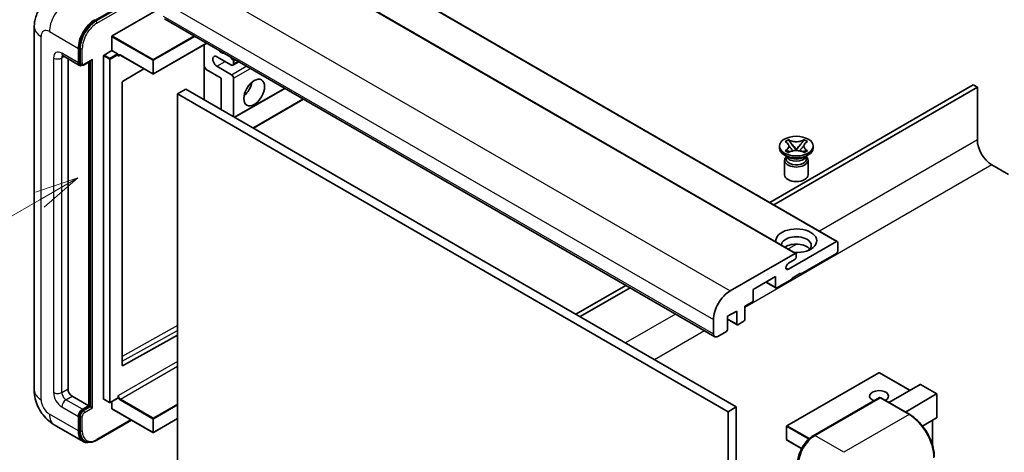
# Model space of a CAD drawing. Units: millimetres. Extents: x 5 to 9850, y 0 to 1265.
# Drawn here: x 93 to 261, y 552 to 626 of the extents above; entities that cross this region are included whole.
import ezdxf

# ---------------------------------------------------------------- set-up
doc = ezdxf.new("R2010")
doc.units = ezdxf.units.MM
doc.layers.add('Symbol (TK)', color=100, linetype='Continuous', lineweight=18, true_color=0x00ff3f)
doc.layers.add('Visible (ISO)', color=7, linetype='Continuous', lineweight=35)
doc.layers.add('Visible Narrow (ISO)', color=7, linetype='Continuous', lineweight=25)
doc.styles.add('Note Text (TK2)', font='MS PGothic.ttf')

# ---------------------------------------------------------------- blocks, each defined once
blk = doc.blocks.new('バルーン10')
at = {"layer": 'Symbol (TK)', "color": 100, "true_color": 0x00ff40}
for p, q in [((47.103, 207.7), (44.688, 206.883)), ((44.938, 206.45), (47.103, 207.7)), ((45.188, 206.017), (47.103, 207.7)), ((44.938, 206.45), (35.603, 201.06))]:
    blk.add_line(p, q, dxfattribs=at)
at = {"layer": 'Symbol (TK)'}
blk.add_circle((33.005, 199.56), 3, dxfattribs=at)
at = {"layer": 'Symbol (TK)', "color": 7, "insert": (33.005, 199.555), "char_height": 2, "attachment_point": 5, "style": 'Note Text (TK2)'}
blk.add_mtext('8', dxfattribs=at)

msp = doc.modelspace()

# ---------------------------------------------------------------- linework, layer by layer
at = {"layer": 'Visible (ISO)'}
for p, q in [((138.3041, 642.654), (232.3493, 588.357)), ((131.233, 640.6128), (225.2782, 586.3158)), ((105.4857, 626.0643), (116.7959, 632.5942)), ((108.4556, 623.4515), (117.153, 628.4729)), ((117.3601, 626.3822), (211.4053, 572.0851)), ((95.1218, 625.0028), (95.1218, 562.9491)), ((108.3849, 620.9612), (108.3849, 623.329)), ((102.6573, 618.8791), (102.6573, 621.3286)), ((102.7987, 618.9608), (102.7987, 621.4102)), ((107.0414, 620.1855), (108.3849, 620.9612)), ((108.3849, 620.9612), (109.3748, 620.3896)), ((124.5969, 622.204), (115.5059, 616.9554)), ((124.1826, 621.9649), (124.1826, 612.5752)), ((100.036, 620.0543), (102.8644, 618.4213)), ((100.8895, 619.5615), (100.8895, 563.1532)), ((103.6662, 618.5197), (104.9201, 619.2436)), ((106.9707, 561.4386), (106.9707, 620.063)), ((109.4455, 620.2114), (109.4455, 620.2671)), ((109.8198, 620.1805), (115.4059, 616.9554)), ((128.8203, 618.4709), (126.3454, 619.8997)), ((128.681, 619.8461), (129.0677, 619.3649)), ((103.1412, 618.4925), (102.9644, 618.5945)), ((104.4251, 560.2955), (104.4251, 618.9579)), ((104.5665, 560.2138), (104.5665, 619.0395)), ((113.846, 617.856), (110.2222, 615.6954)), ((124.4716, 617.7156), (124.1826, 618.216)), ((127.0525, 616.2255), (124.4716, 617.7156)), ((126.3454, 618.2667), (128.8203, 616.8379)), ((129.0703, 618.4461), (130.088, 619.0337)), ((129.1738, 619.0915), (129.1738, 618.675)), ((127.0525, 610.9183), (127.0525, 616.2255)), ((129.1738, 616.2255), (129.1738, 609.6935)), ((110.1526, 615.5736), (110.1526, 567.1527)), ((121.0421, 614.3884), (119.6279, 613.5719)), ((121.0421, 614.3884), (215.0873, 560.0914)), ((129.4031, 609.5611), (137.949, 614.4951)), ((255.5692, 615.1028), (220.7967, 595.0269)), ((221.5038, 594.6187), (256.2763, 614.6946)), ((256.2763, 614.6946), (255.5692, 615.1028)), ((256.2763, 614.6946), (256.2763, 605.7131)), ((119.6279, 549.8851), (119.6279, 613.5719)), ((119.6279, 613.5719), (213.6731, 559.2749)), ((132.5851, 607.724), (141.131, 612.658)), ((223.4429, 605.4137), (223.985, 605.7267)), ((223.985, 605.7267), (224.0393, 605.6954)), ((223.985, 605.7267), (224.0472, 605.6465)), ((226.6335, 605.6465), (226.6956, 605.7267)), ((226.6414, 605.6954), (226.6956, 605.7267)), ((226.6956, 605.7267), (227.2377, 605.4137)), ((222.4403, 604.3046), (222.4403, 604.6312)), ((223.4971, 605.3824), (223.4429, 605.4137)), ((224.6012, 604.9322), (225.3396, 603.9802)), ((225.341, 603.9802), (226.0794, 604.9322)), ((227.2377, 605.4137), (227.1835, 605.3824)), ((228.2403, 604.3046), (228.2403, 604.6312)), ((223.9261, 602.7533), (223.2897, 603.1207)), ((223.4429, 603.8488), (223.4971, 603.8801)), ((223.985, 603.5358), (223.4429, 603.8488)), ((223.4429, 603.8488), (223.5051, 603.8404)), ((223.6845, 602.7657), (223.5819, 602.952)), ((223.6028, 602.914), (223.6028, 602.4267)), ((224.0393, 603.5671), (223.985, 603.5358)), ((224.0591, 603.7658), (224.3811, 603.7224)), ((225.156, 603.8729), (225.3403, 603.9793)), ((225.3403, 603.9797), (225.3403, 603.9793)), ((225.3403, 603.9793), (225.5246, 603.8729)), ((226.2996, 603.7224), (226.6216, 603.7658)), ((226.6956, 603.5358), (226.6414, 603.5671)), ((227.2377, 603.8488), (226.6956, 603.5358)), ((226.7545, 602.7533), (227.3909, 603.1207)), ((226.9961, 602.7657), (227.0988, 602.952)), ((227.0778, 602.914), (227.0778, 602.4267)), ((227.1756, 603.8404), (227.2377, 603.8488)), ((227.1835, 603.8801), (227.2377, 603.8488)), ((223.3403, 602.2124), (223.3403, 599.7323)), ((227.3403, 602.2124), (227.3403, 599.7323)), ((258.7511, 601.4265), (261.5796, 599.7935)), ((224.0145, 583.6167), (232.1993, 588.3421)), ((232.4114, 588.2197), (232.4114, 586.6683)), ((214.0266, 579.8914), (225.1282, 586.3009)), ((225.3403, 586.1784), (225.3403, 585.811)), ((232.1993, 586.3009), (226.0474, 582.7491)), ((224.9868, 585.1986), (224.0145, 584.6373)), ((221.8048, 582.3409), (217.9864, 580.1363)), ((221.8048, 580.5446), (221.8048, 582.3409)), ((226.0474, 582.9124), (224.6332, 582.0959)), ((225.906, 582.8308), (226.0474, 582.7491)), ((226.0474, 582.7491), (226.0474, 582.9124)), ((196.2328, 580.845), (187.6869, 575.911)), ((220.1613, 581.392), (221.8669, 580.4073)), ((224.6332, 581.9326), (222.0169, 580.4221)), ((224.6332, 582.0959), (224.6332, 581.9326)), ((188.394, 575.5027), (196.9399, 580.4367)), ((217.9864, 580.1363), (217.9864, 578.3401)), ((217.7743, 577.9726), (216.5722, 577.2786)), ((216.5722, 577.2786), (216.5722, 575.0741)), ((215.158, 576.4621), (213.6024, 575.564)), ((213.6024, 575.564), (213.6024, 573.3594)), ((215.158, 574.2576), (215.158, 576.4621)), ((211.1982, 572.5429), (211.1982, 574.9924)), ((213.6024, 575.0543), (215.2201, 574.1202)), ((216.3601, 574.7066), (215.3701, 574.1351)), ((110.2222, 567.1112), (119.6279, 572.364)), ((213.3902, 572.992), (211.9053, 572.1347)), ((239.4325, 565.9343), (223.7347, 556.8711)), ((244.7444, 562.9252), (239.5325, 565.9343)), ((241.1467, 560.8481), (246.4828, 563.9289)), ((249.3405, 562.3128), (246.5535, 563.9219)), ((243.9751, 559.2151), (249.3113, 562.2959)), ((249.3113, 562.2959), (249.3405, 562.3128)), ((249.3405, 562.3128), (249.3405, 558.2781)), ((101.5966, 561.9285), (104.4251, 560.2955)), ((103.3644, 559.6831), (104.4251, 560.2955)), ((106.9914, 561.3928), (107.9813, 560.8212)), ((109.4248, 561.5969), (108.0813, 560.8212)), ((108.3849, 559.8056), (108.3849, 560.9965)), ((109.4455, 561.6427), (109.4455, 561.6985)), ((228.2205, 555.1435), (239.5342, 561.6755)), ((239.6592, 561.6223), (228.5223, 555.1924)), ((239.6557, 561.661), (239.6946, 561.6386)), ((244.734, 558.7769), (239.7842, 561.6347)), ((103.3644, 559.5198), (104.5665, 560.2138)), ((104.7433, 560.1118), (104.5665, 560.2138)), ((104.7433, 560.1118), (105.0968, 559.9076)), ((108.4056, 559.7598), (115.4059, 555.7181)), ((215.0873, 560.0914), (213.6731, 559.2749)), ((213.6731, 559.2749), (213.6731, 495.5881)), ((215.0873, 560.0914), (215.0873, 496.4046)), ((98.536, 557.0355), (103.4857, 554.1778)), ((102.6573, 556.0089), (102.6573, 558.4584)), ((102.7987, 556.0905), (102.7987, 558.54)), ((105.7875, 554.4247), (111.7169, 557.848)), ((119.6279, 558.0979), (115.5059, 555.7181)), ((249.3113, 558.2134), (246.9073, 556.8255)), ((248.6334, 557.8221), (248.6334, 553.4669)), ((223.6847, 556.7845), (223.6847, 554.4983)), ((103.7625, 554.2489), (103.5857, 554.351)), ((226.2373, 552.9669), (223.7347, 554.4117))]:
    msp.add_line(p, q, dxfattribs=at)
for centre, start, end in [((115.4559, 617.042), 240, 300), ((239.4825, 565.8477), 60, 120), ((108.0313, 560.9078), 240, 300), ((115.4559, 555.8047), 240, 300), ((223.7847, 556.7845), 120, 180), ((223.7847, 554.4983), 180, 240)]:
    msp.add_arc(centre, 0.1, start, end, dxfattribs=at)
for centre, major_axis, start_param, end_param in [((105.4857, 622.9616), (2, 3.4641), 0.78539816, 2.35619449), ((105.4857, 622.9616), (1.9, 3.2909), 0.78539816, 2.35619449), ((108.4556, 623.3698), (0.05, 0.0866), 0.78539816, 2.35619449), ((127.0525, 621.941), (0.8, -1.3856), 5.01109219, 5.9844821), ((104.9201, 619.5323), (0.1768, 0.3062), 3.92699082, 4.71238898), ((107.0414, 620.1039), (0.05, 0.0866), 0.78539816, 2.35619449), ((109.3748, 620.308), (0.05, -0.0866), 0.78539816, 2.35619449), ((126.3454, 619.0832), (-0.5, 0.866), 5.49778714, 8.6393798), ((128.9617, 619.214), (0.15, -0.2598), 0.78539816, 1.83259571), ((103.3644, 619.2874), (-0.5, -0.866), 5.49778714, 6.97940395), ((103.3644, 619.2874), (-0.4, -0.6928), 5.49778714, 6.28318531), ((128.8203, 618.8791), (0.25, -0.433), 5.49778714, 7.06858347), ((128.8203, 616.4296), (0.25, -0.433), 0.78539816, 2.35619449), ((110.2234, 615.6144), (-0.05, -0.0866), 3.9433445, 5.49778714), ((130.588, 615.0007), (1.25, 2.1651), 4.15479015, 5.26998781), ((258.7511, 604.2842), (1.75, -3.0311), 3.92699082, 5.49778714), ((225.3403, 604.3046), (-2.9, 0), 0, 3.14159265), ((225.3403, 602.2124), (-2, 0), 5.76506171, 9.94290156), ((225.3403, 602.4267), (-1.7375, 0), 0, 2.35619449), ((225.3403, 603.0697), (1.7375, 0), 3.44947975, 5.97529822), ((225.3403, 603.5698), (-2, 0), 0.78539816, 2.35619449), ((225.3403, 602.4267), (1.7375, 0), 5.49778714, 6.28318531), ((225.3403, 599.7323), (-2, 0), 0, 3.14159265), ((225.3403, 588.4646), (-3.5, 0), 1.4859354, 6.36804624), ((225.3403, 587.6889), (2.55, 0), 5.6701034, 9.38273142), ((225.3403, 586.4234), (-2.55, 0), 3.585875, 5.56675786), ((232.1993, 588.0972), (0.15, 0.2598), 5.49778714, 7.06858347), ((224.9868, 585.6069), (-0.25, -0.433), 0.78539816, 2.35619449), ((225.1282, 586.0559), (0.15, 0.2598), 5.49778714, 7.06858347), ((232.1993, 586.5458), (-0.15, -0.2598), 0.78539816, 2.35619449), ((224.0145, 584.127), (-0.3125, -0.5413), 3.92699082, 7.06858347), ((222.0169, 580.6671), (-0.15, -0.2598), 5.49778714, 7.06858347), ((214.0266, 576.6254), (2, 3.4641), 0.78539816, 2.35619449), ((217.7743, 578.2176), (-0.15, -0.2598), 0.78539816, 2.35619449), ((215.3701, 574.38), (-0.15, -0.2598), 5.49778714, 7.06858347), ((216.3601, 574.9516), (-0.15, -0.2598), 0.78539816, 2.35619449), ((211.9053, 572.9512), (-0.5, -0.866), 5.49778714, 7.06858347), ((213.3902, 573.2369), (-0.15, -0.2598), 0.78539816, 2.35619449), ((110.2234, 567.1935), (-0.05, -0.0866), 5.49778714, 7.05222979), ((246.5535, 563.8064), (0.0707, -0.1225), 2.35619449, 3.14159265), ((101.5966, 562.745), (0.5, -0.866), 3.92699082, 5.49778714), ((239.4825, 561.9285), (-1.621, 0), 2.26572777, 7.28396894), ((107.0414, 561.4794), (-0.05, -0.0866), 5.49778714, 6.28318531), ((109.3748, 561.6835), (0.05, -0.0866), 0, 0.78539816), ((239.6592, 561.459), (-0.125, 0.2165), 6.14128825, 6.28318531), ((239.6592, 561.4182), (0.125, 0.2165), 0, 0.78539816), ((103.3644, 558.8666), (0.5, 0.866), 0.78539816, 2.35619449), ((103.3644, 558.8666), (0.4, 0.6928), 0.78539816, 2.35619449), ((108.4556, 559.8464), (-0.05, -0.0866), 5.49778714, 6.28318531), ((249.2405, 558.3359), (-0.0707, 0.1225), 3.14159265, 3.92699082), ((105.4857, 557.6419), (-2, -3.4641), 5.49778714, 6.79935433), ((105.4857, 557.6419), (-1.9, -3.2909), 5.49778714, 6.28318531), ((228.5223, 551.9264), (-2, -3.4641), 3.92699082, 5.49778714)]:
    msp.add_ellipse(centre, major_axis=major_axis, ratio=0.57735027, start_param=start_param, end_param=end_param, dxfattribs=at)
for centre, major_axis in [((132.7093, 613.776), (-1.25, -2.1651)), ((225.3403, 604.6312), (2.9, 0))]:
    msp.add_ellipse(centre, major_axis=major_axis, ratio=0.57735027, dxfattribs=at)
for points, knots in [([(95.1218, 625.0028), (95.1218, 625.2697), (95.1396, 625.5476), (95.226, 626.1275), (95.2946, 626.4298), (95.504, 627.053), (95.6452, 627.3743), (96.0228, 628.012), (96.2601, 628.3283), (96.8333, 628.9083), (97.1695, 629.1709), (97.536, 629.3825)], [4.71238898, 4.71238898, 4.71238898, 4.71238898, 4.869468613, 4.869468613, 5.026548246, 5.026548246, 5.183627878, 5.183627878, 5.340707511, 5.340707511, 5.497787144, 5.497787144, 5.497787144, 5.497787144]), ([(99.8961, 620.1134), (99.8961, 620.1134), (99.8977, 620.1132), (99.9083, 620.1111), (99.9246, 620.1069), (99.9711, 620.0886), (100.0012, 620.0744), (100.036, 620.0543)], [5.902696792, 5.902696792, 5.902696792, 5.902696792, 5.969026042, 5.969026042, 6.126105675, 6.126105675, 6.283185307, 6.283185307, 6.283185307, 6.283185307]), ([(109.6198, 620.2103), (109.6277, 620.2148), (109.6361, 620.2183), (109.6553, 620.2233), (109.6661, 620.2248), (109.6905, 620.2251), (109.704, 620.2238), (109.7337, 620.2178), (109.7498, 620.2131), (109.7837, 620.1997), (109.8015, 620.1911), (109.8198, 620.1805)], [5.497787144, 5.497787144, 5.497787144, 5.497787144, 5.654866776, 5.654866776, 5.811946409, 5.811946409, 5.969026042, 5.969026042, 6.126105675, 6.126105675, 6.283185307, 6.283185307, 6.283185307, 6.283185307]), ([(103.1412, 618.4925), (103.1752, 618.4728), (103.2119, 618.4579), (103.2867, 618.4384), (103.3247, 618.4337), (103.3991, 618.4328), (103.4355, 618.4367), (103.5057, 618.4509), (103.5395, 618.4612), (103.6047, 618.4869), (103.636, 618.5023), (103.6662, 618.5197)], [3.926990817, 3.926990817, 3.926990817, 3.926990817, 4.08407045, 4.08407045, 4.241150082, 4.241150082, 4.398229715, 4.398229715, 4.555309348, 4.555309348, 4.71238898, 4.71238898, 4.71238898, 4.71238898]), ([(223.4971, 605.3824), (223.6689, 605.2832), (223.805, 605.1654), (223.9911, 604.9044), (224.0382, 604.7636), (224.0339, 604.4851), (223.9862, 604.3502), (223.8031, 604.0954), (223.6677, 603.9785), (223.4971, 603.8801)], [0, 0, 0, 0, 0.072885793, 0.072885793, 0.146658287, 0.146658287, 0.217581823, 0.217581823, 0.289952455, 0.289952455, 0.289952455, 0.289952455]), ([(224.0243, 604.7512), (224.0291, 604.7441), (224.0348, 604.7359), (224.0486, 604.7168), (224.0568, 604.7056), (224.0768, 604.6792), (224.0889, 604.6636), (224.1215, 604.6224), (224.1425, 604.5966), (224.2054, 604.5206), (224.2478, 604.4707), (224.4027, 604.2893), (224.5162, 604.1598), (224.6589, 603.9696), (224.6961, 603.9171), (224.7362, 603.8492), (224.7437, 603.8358), (224.7508, 603.8222)], [0.066291801, 0.066291801, 0.066291801, 0.066291801, 0.070187519, 0.070187519, 0.074729259, 0.074729259, 0.080731294, 0.080731294, 0.090656636, 0.090656636, 0.110328674, 0.110328674, 0.162837598, 0.162837598, 0.181946023, 0.181946023, 0.186576357, 0.186576357, 0.186576357, 0.186576357]), ([(226.6414, 605.6954), (226.4696, 605.5962), (226.2655, 605.5177), (225.8134, 605.4102), (225.5696, 605.383), (225.0873, 605.3855), (224.8535, 605.4131), (224.4123, 605.5188), (224.2098, 605.5969), (224.0393, 605.6954)], [0, 0, 0, 0, 0.072885793, 0.072885793, 0.146658287, 0.146658287, 0.217581823, 0.217581823, 0.289952455, 0.289952455, 0.289952455, 0.289952455]), ([(224.6012, 604.9322), (224.5398, 605.0115), (224.4815, 605.0891), (224.3438, 605.2701), (224.288, 605.3424), (224.1485, 605.5187), (224.0978, 605.5814), (224.0472, 605.6465)], [0, 0, 0, 0, 0.0306367579, 0.0306367579, 0.0633579056, 0.0633579056, 0.093091513, 0.093091513, 0.093091513, 0.093091513]), ([(225.9299, 603.8222), (225.9303, 603.8229), (225.9306, 603.8235), (225.9461, 603.853), (225.9633, 603.8814), (226.0125, 603.957), (226.0464, 604.0032), (226.157, 604.1471), (226.2371, 604.2414), (226.3752, 604.4033), (226.4335, 604.471), (226.5128, 604.5658), (226.5344, 604.592), (226.5695, 604.6355), (226.5834, 604.6529), (226.6105, 604.6878), (226.624, 604.7057), (226.6417, 604.7301), (226.6473, 604.738), (226.6536, 604.7471), (226.655, 604.7492), (226.6564, 604.7512)], [0.018093213, 0.018093213, 0.018093213, 0.018093213, 0.018320555, 0.018320555, 0.028222973, 0.028222973, 0.045383463, 0.045383463, 0.082990685, 0.082990685, 0.109990992, 0.109990992, 0.120123365, 0.120123365, 0.126810052, 0.126810052, 0.133730941, 0.133730941, 0.137307073, 0.137307073, 0.138410721, 0.138410721, 0.138410721, 0.138410721]), ([(226.6335, 605.6465), (226.5775, 605.5744), (226.5189, 605.5023), (226.3705, 605.3139), (226.3181, 605.2456), (226.1841, 605.0691), (226.1338, 605.0023), (226.0794, 604.9322)], [0, 0, 0, 0, 0.0279076229, 0.0279076229, 0.0541181619, 0.0541181619, 0.0746286333, 0.0746286333, 0.0746286333, 0.0746286333]), ([(227.1835, 603.8801), (227.0117, 603.9792), (226.8757, 604.0971), (226.6895, 604.3581), (226.6425, 604.4989), (226.6468, 604.7773), (226.6945, 604.9123), (226.8776, 605.167), (227.0129, 605.2839), (227.1835, 605.3824)], [0, 0, 0, 0, 0.072885793, 0.072885793, 0.146658287, 0.146658287, 0.217581823, 0.217581823, 0.289952455, 0.289952455, 0.289952455, 0.289952455]), ([(224.0591, 603.7658), (223.9976, 603.7741), (223.9367, 603.7829), (223.7953, 603.8027), (223.7391, 603.8104), (223.6034, 603.8278), (223.5556, 603.8336), (223.5051, 603.8404)], [0, 0, 0, 0, 0.0306367579, 0.0306367579, 0.0633579056, 0.0633579056, 0.093091513, 0.093091513, 0.093091513, 0.093091513]), ([(224.0393, 603.5671), (224.2111, 603.6663), (224.4152, 603.7448), (224.8672, 603.8523), (225.1111, 603.8795), (225.5934, 603.8769), (225.8272, 603.8494), (226.2684, 603.7437), (226.4708, 603.6656), (226.6414, 603.5671)], [0, 0, 0, 0, 0.072885793, 0.072885793, 0.146658287, 0.146658287, 0.217581823, 0.217581823, 0.289952455, 0.289952455, 0.289952455, 0.289952455]), ([(225.3403, 603.9797), (225.3403, 603.9797), (225.3403, 603.9797), (225.3402, 603.9797), (225.3401, 603.9798), (225.34, 603.9798), (225.3399, 603.9799), (225.3399, 603.98), (225.3398, 603.98), (225.3398, 603.98), (225.3397, 603.9801), (225.3397, 603.9801), (225.3397, 603.9801), (225.3397, 603.9801), (225.3397, 603.9801), (225.3397, 603.9802), (225.3397, 603.9802), (225.3396, 603.9802), (225.3396, 603.9802), (225.3396, 603.9802), (225.3396, 603.9802), (225.3396, 603.9802)], [0.0000813589658, 0.0000813589658, 0.0000813589658, 0.0000813589658, 0.0000886547804, 0.0000886547804, 0.0001116313423, 0.0001116313423, 0.0001345645454, 0.0001345645454, 0.0001458173852, 0.0001458173852, 0.0001568303456, 0.0001568303456, 0.000162226718, 0.000162226718, 0.0001648942266, 0.0001648942266, 0.0001675401949, 0.0001675401949, 0.0001688548644, 0.0001688548644, 0.0001712783269, 0.0001712783269, 0.0001712783269, 0.0001712783269]), ([(225.341, 603.9802), (225.341, 603.9802), (225.341, 603.9802), (225.341, 603.9801), (225.341, 603.9801), (225.341, 603.9801), (225.341, 603.9801), (225.3409, 603.9801), (225.3409, 603.98), (225.3409, 603.98), (225.3408, 603.98), (225.3408, 603.9799), (225.3408, 603.9799), (225.3407, 603.9798), (225.3406, 603.9798), (225.3405, 603.9797), (225.3404, 603.9797), (225.3403, 603.9797)], [0, 0, 0, 0, 0.0000052612573, 0.0000052612573, 0.0000106101267, 0.0000106101267, 0.0000160401592, 0.0000160401592, 0.0000215441929, 0.0000215441929, 0.0000327423002, 0.0000327423002, 0.0000441350315, 0.0000441350315, 0.0000671979136, 0.0000671979136, 0.0000901023593, 0.0000901023593, 0.0000901023593, 0.0000901023593]), ([(227.1756, 603.8404), (227.1196, 603.8329), (227.0647, 603.8263), (226.9195, 603.8074), (226.8663, 603.8001), (226.7283, 603.7806), (226.6759, 603.7731), (226.6216, 603.7658)], [0, 0, 0, 0, 0.0279076229, 0.0279076229, 0.0541181619, 0.0541181619, 0.0746286333, 0.0746286333, 0.0746286333, 0.0746286333]), ([(98.536, 557.0355), (98.0737, 557.3024), (97.684, 557.608), (96.9963, 558.263), (96.6988, 558.6137), (96.1755, 559.3548), (95.9501, 559.7452), (95.57, 560.5689), (95.415, 561.0019), (95.1915, 561.925), (95.1218, 562.4153), (95.1218, 562.9491)], [3.14159265, 3.14159265, 3.14159265, 3.14159265, 3.45575192, 3.45575192, 3.76991118, 3.76991118, 4.08407045, 4.08407045, 4.39822972, 4.39822972, 4.71238898, 4.71238898, 4.71238898, 4.71238898]), ([(239.6557, 561.661), (239.6303, 561.6757), (239.6051, 561.6853), (239.5723, 561.6872), (239.5625, 561.6862), (239.5532, 561.6835)], [0.1703131202, 0.1703131202, 0.1703131202, 0.1703131202, 0.1810677517, 0.1810677517, 0.1858570013, 0.1858570013, 0.1858570013, 0.1858570013]), ([(248.9249, 551.5181), (248.9249, 552.0325), (248.8545, 552.5821), (248.5832, 553.7032), (248.382, 554.2746), (247.8686, 555.387), (247.5564, 555.9278), (246.8498, 556.9286), (246.4555, 557.3885), (245.6202, 558.1841), (245.1794, 558.5198), (244.734, 558.7769)], [1.57079633, 1.57079633, 1.57079633, 1.57079633, 1.88495559, 1.88495559, 2.19911486, 2.19911486, 2.51327412, 2.51327412, 2.82743339, 2.82743339, 3.14159265, 3.14159265, 3.14159265, 3.14159265]), ([(103.7625, 554.2489), (103.8751, 554.1839), (103.9965, 554.1344), (104.251, 554.0678), (104.384, 554.0507), (104.6563, 554.0477), (104.7956, 554.0618), (105.0771, 554.1187), (105.2193, 554.1615), (105.5039, 554.2738), (105.6463, 554.3432), (105.7875, 554.4247)], [3.926990817, 3.926990817, 3.926990817, 3.926990817, 4.08407045, 4.08407045, 4.241150082, 4.241150082, 4.398229715, 4.398229715, 4.555309348, 4.555309348, 4.71238898, 4.71238898, 4.71238898, 4.71238898]), ([(225.5853, 550.5792), (225.5853, 550.9054), (225.6298, 551.252), (225.8005, 551.9572), (225.9268, 552.3157), (226.2487, 553.0132), (226.4443, 553.352), (226.8874, 553.9795), (227.1347, 554.2681), (227.6601, 554.7685), (227.938, 554.9804), (228.2205, 555.1435)], [3.14159265, 3.14159265, 3.14159265, 3.14159265, 3.45575192, 3.45575192, 3.76991118, 3.76991118, 4.08407045, 4.08407045, 4.39822972, 4.39822972, 4.71238898, 4.71238898, 4.71238898, 4.71238898])]:
    msp.add_open_spline(points, degree=3, knots=knots, dxfattribs=at)
for points in [[(109.5162, 619.9814), (109.4844, 620.0453), (109.4455, 620.1212), (109.4455, 620.2114)], [(109.4455, 561.6985), (109.4455, 561.7886), (109.4844, 561.9095), (109.5162, 562.0101)]]:
    msp.add_open_spline(points, degree=3, dxfattribs=at)
at = {"layer": 'Visible Narrow (ISO)'}
for p, q in [((138.1541, 642.6392), (232.1993, 588.3421)), ((131.083, 640.5979), (225.1282, 586.3009)), ((119.9814, 634.1884), (214.0266, 579.8914)), ((116.9727, 632.4921), (105.6625, 625.9622)), ((105.8393, 625.656), (117.153, 632.188)), ((117.153, 629.2894), (211.1982, 574.9924)), ((105.6625, 625.9622), (105.4857, 626.0643)), ((117.153, 626.8399), (211.1982, 572.5429)), ((96.2933, 561.3161), (96.2933, 623.3698)), ((97.7076, 624.1863), (102.6573, 621.3286)), ((108.3849, 623.329), (115.3852, 619.2874)), ((115.4559, 619.4098), (108.4556, 623.4515)), ((122.4462, 623.4457), (115.4559, 619.4098)), ((115.5267, 619.2874), (122.5877, 623.364)), ((102.9755, 621.3082), (102.7987, 621.4102)), ((102.9755, 621.3082), (102.9755, 618.8587)), ((103.3291, 618.8587), (103.3291, 621.3082)), ((124.5676, 622.2209), (115.5267, 617.0012)), ((124.1534, 621.948), (124.1534, 612.5921)), ((98.4147, 619.6956), (98.4147, 562.5408)), ((102.6573, 618.8791), (99.8289, 620.5121)), ((99.8289, 619.6956), (100.2431, 619.9347)), ((99.8289, 562.5408), (99.8289, 619.6956)), ((105.0968, 619.4302), (103.718, 618.6342)), ((105.0968, 559.9076), (105.0968, 619.4302)), ((106.9707, 620.063), (107.9606, 619.4915)), ((108.0313, 619.614), (107.0414, 620.1855)), ((107.9606, 619.4915), (107.9606, 560.867)), ((109.3748, 620.3896), (108.0313, 619.614)), ((108.102, 619.4915), (109.4455, 620.2671)), ((108.102, 560.867), (108.102, 619.4915)), ((109.5162, 619.9814), (109.8405, 620.1686)), ((115.3852, 617.0012), (109.7991, 620.2263)), ((115.3852, 619.2874), (115.3852, 617.0012)), ((115.5267, 617.0012), (115.5267, 619.2874)), ((129.0677, 619.3649), (129.2911, 619.4938)), ((129.1738, 619.0915), (129.5808, 619.3265)), ((102.9755, 618.8587), (102.7987, 618.9608)), ((104.7433, 619.1416), (104.7433, 560.1118)), ((126.3454, 618.2667), (127.7596, 619.0832)), ((128.8203, 616.8379), (131.3558, 618.3018)), ((129.1738, 618.675), (129.9416, 619.1183)), ((129.1738, 616.2255), (132.0629, 617.8935)), ((129.3152, 609.6119), (137.8612, 614.5459)), ((132.4972, 607.7748), (141.0432, 612.7088)), ((256.2763, 605.7131), (229.2819, 590.1279)), ((258.7511, 601.4265), (216.5722, 577.0745)), ((225.4144, 587.895), (223.9786, 587.0661)), ((223.5726, 583.8718), (224.0145, 583.6167)), ((220.2492, 581.4427), (221.8048, 580.5446)), ((204.7181, 575.946), (196.1722, 571.012)), ((119.6279, 573.977), (110.1526, 568.6854)), ((213.6024, 575.1557), (215.158, 574.2576)), ((110.1526, 567.8755), (119.6279, 573.1671)), ((209.6679, 573.0883), (201.1219, 568.1543)), ((119.6279, 567.8481), (109.5162, 562.0101)), ((109.8698, 561.3977), (119.6279, 567.0316)), ((110.2222, 567.1112), (110.1527, 567.1514)), ((223.7847, 556.8662), (239.4825, 565.9293)), ((239.4825, 565.9293), (244.7151, 562.9083)), ((246.4828, 563.9289), (249.3113, 562.2959)), ((99.8289, 562.5408), (100.8895, 563.1532)), ((249.3113, 562.2959), (249.3113, 558.2134)), ((100.536, 561.3161), (101.5966, 561.9285)), ((103.3644, 559.6831), (100.536, 561.3161)), ((107.9606, 560.867), (106.9707, 561.4386)), ((109.4455, 561.6427), (108.102, 560.867)), ((109.7991, 561.2753), (115.3852, 558.0501)), ((115.4559, 558.1726), (109.8698, 561.3977)), ((119.6279, 560.5812), (115.4559, 558.1726)), ((115.5267, 558.0501), (119.6279, 560.418)), ((228.3455, 555.1311), (239.6557, 561.661)), ((239.6592, 561.6223), (244.609, 558.7645)), ((102.6573, 556.0089), (97.7076, 558.8666)), ((99.8289, 560.0914), (102.6573, 558.4584)), ((103.5412, 559.4177), (103.3644, 559.5198)), ((104.7433, 560.1118), (103.5412, 559.4177)), ((103.718, 559.1116), (105.0968, 559.9076)), ((115.3852, 555.7639), (108.3849, 559.8056)), ((244.609, 558.7645), (233.4721, 552.3346)), ((102.9755, 558.4379), (102.7987, 558.54)), ((102.9755, 558.4379), (102.9755, 555.9885)), ((103.3291, 555.9885), (103.3291, 558.4379)), ((111.6436, 557.8903), (105.8393, 554.5392)), ((115.3852, 558.0501), (115.3852, 555.7639)), ((119.6279, 558.1318), (115.5267, 555.7639)), ((115.5267, 555.7639), (115.5267, 558.0501)), ((248.6041, 557.8052), (248.6041, 553.5676)), ((102.9755, 555.9885), (102.7987, 556.0905)), ((223.714, 556.7437), (227.4627, 554.5794)), ((223.714, 554.4575), (223.714, 556.7437)), ((227.5738, 554.6786), (223.7847, 556.8662)), ((226.251, 552.9928), (223.714, 554.4575)), ((228.3455, 555.1311), (228.3843, 555.1088)), ((233.4721, 552.3346), (228.5223, 555.1924))]:
    msp.add_line(p, q, dxfattribs=at)
for centre, major_axis, start_param, end_param in [((100.536, 625.8193), (2, 3.4641), 0.78539816, 2.35619449), ((105.6625, 622.8595), (-1.9, -3.2909), 3.92699082, 5.49778714), ((105.6625, 625.7581), (0.125, -0.2165), 0.78539816, 2.35619449), ((99.1218, 625.0028), (-4, 0), 0, 0.78539816), ((97.7076, 622.5533), (-1, 1.7321), 5.49778714, 7.06858347), ((105.8393, 622.7575), (1.775, 3.0744), 0.78539816, 2.35619449), ((99.8289, 618.8791), (-1, 1.7321), 5.49778714, 7.06858347), ((103.1523, 621.4102), (0.25, 0), 3.92699082, 5.49778714), ((99.1218, 620.1039), (-1, 0), 0.78539816, 2.35619449), ((100.536, 620.9203), (-0.5, -0.866), 5.49778714, 6.28318531), ((100.536, 619.2874), (-0.5, 0.866), 0.16790573, 0.78539816), ((108.0313, 619.5323), (-0.05, -0.0866), 3.92699082, 5.49778714), ((108.0313, 619.5323), (0.1, 0), 3.92699082, 5.49778714), ((108.0313, 619.5323), (-0.05, 0.0866), 3.92699082, 5.49778714), ((109.7991, 619.7364), (-0.3, 0.5196), 5.49778714, 6.48289793), ((109.8698, 619.7773), (-0.25, 0.433), 0, 0.78539816), ((109.8698, 620.2671), (-0.05, -0.0866), 5.49778714, 6.28318531), ((115.4559, 619.3282), (-0.05, -0.0866), 3.92699082, 5.49778714), ((115.4559, 619.3282), (0.1, 0), 3.92699082, 5.49778714), ((115.4559, 619.3282), (-0.05, 0.0866), 3.92699082, 5.49778714), ((103.1523, 618.9608), (0.25, 0), 3.92699082, 5.49778714), ((103.5412, 619.1853), (-0.4, -0.6928), 5.49778714, 6.28318531), ((103.718, 619.0832), (-0.275, -0.4763), 5.49778714, 7.06858347), ((103.5412, 618.7362), (0.125, -0.2165), 0, 0.78539816), ((115.4559, 617.042), (-0.1, 0), 0.78539816, 2.35619449), ((115.4559, 617.042), (-0.05, -0.0866), 5.49778714, 6.28318531), ((115.4559, 617.042), (0.05, -0.0866), 0, 0.78539816), ((239.4825, 565.8477), (-0.05, 0.0866), 5.49778714, 6.28318531), ((239.4825, 565.8477), (0.05, 0.0866), 0, 0.78539816), ((99.1218, 562.9491), (-4, 0), 0, 0.78539816), ((99.8289, 561.7243), (1, -1.7321), 3.92699082, 5.49778714), ((99.1218, 562.9491), (-1, 0), 0.78539816, 2.35619449), ((100.536, 562.1326), (-0.5, 0.866), 0.78539816, 2.35619449), ((109.8698, 561.806), (-0.25, 0.433), 0.78539816, 2.35619449), ((97.7076, 560.4996), (-1, 1.7321), 0.78539816, 2.35619449), ((100.536, 560.4996), (-0.5, -0.866), 3.92699082, 5.49778714), ((108.0313, 560.9078), (-0.1, 0), 0.78539816, 2.35619449), ((108.0313, 560.9078), (-0.05, -0.0866), 5.49778714, 6.28318531), ((108.0313, 560.9078), (0.05, -0.0866), 0, 0.78539816), ((109.7991, 561.7652), (0.3, -0.5196), 4.51267636, 5.49778714), ((109.8698, 561.3161), (0.05, 0.0866), 0.78539816, 2.35619449), ((100.536, 560.4996), (-2, -3.4641), 5.49778714, 6.28318531), ((103.5412, 558.7645), (-0.4, -0.6928), 3.92699082, 5.49778714), ((103.718, 558.6625), (0.275, 0.4763), 0.78539816, 2.35619449), ((103.5412, 559.2136), (0.125, -0.2165), 0.78539816, 2.35619449), ((244.609, 558.5604), (0.125, 0.2165), 0, 0.78539816), ((244.609, 553.8656), (3, -5.1962), 0.78539816, 2.35619449), ((103.1523, 558.54), (0.25, 0), 3.92699082, 5.49778714), ((115.4559, 558.0909), (-0.05, -0.0866), 3.92699082, 5.49778714), ((115.4559, 558.0909), (0.1, 0), 3.92699082, 5.49778714), ((115.4559, 558.0909), (-0.05, 0.0866), 3.92699082, 5.49778714), ((103.1523, 556.0905), (0.25, 0), 3.92699082, 5.49778714), ((105.6625, 557.5398), (-1.9, -3.2909), 5.49778714, 6.28318531), ((105.8393, 557.4377), (-1.775, -3.0744), 5.49778714, 7.06858347), ((115.4559, 555.8047), (-0.1, 0), 0.78539816, 2.35619449), ((115.4559, 555.8047), (-0.05, -0.0866), 5.49778714, 6.28318531), ((115.4559, 555.8047), (0.05, -0.0866), 0, 0.78539816), ((223.7847, 556.7845), (-0.1, 0), 0, 0.78539816), ((223.7847, 556.7845), (0.05, 0.0866), 0.78539816, 2.35619449), ((223.7847, 556.7845), (-0.05, 0.0866), 5.49778714, 6.28318531), ((105.6625, 554.6412), (0.125, -0.2165), 0, 0.78539816), ((223.7847, 554.4983), (-0.1, 0), 0, 0.78539816), ((223.7847, 554.4983), (-0.05, -0.0866), 5.49778714, 6.28318531), ((228.3455, 552.0284), (1.9, 3.2909), 0.78539816, 2.35619449), ((228.3455, 554.927), (-0.125, 0.2165), 5.49778714, 6.28318531)]:
    msp.add_ellipse(centre, major_axis=major_axis, ratio=0.57735027, start_param=start_param, end_param=end_param, dxfattribs=at)
for points in [[(224.0393, 605.6954), (224.0393, 605.6807), (224.042, 605.6643), (224.0472, 605.6465)], [(226.6335, 605.6465), (226.6387, 605.6643), (226.6414, 605.6807), (226.6414, 605.6954)], [(223.4971, 603.8801), (223.4971, 603.8653), (223.4999, 603.8521), (223.5051, 603.8404)], [(227.1756, 603.8404), (227.1808, 603.8521), (227.1835, 603.8653), (227.1835, 603.8801)]]:
    msp.add_open_spline(points, degree=3, dxfattribs=at)
for points, knots in [([(224.6012, 604.9322), (224.6305, 604.9008), (224.66, 604.8692), (224.7829, 604.7373), (224.8764, 604.6372), (225.0478, 604.4457), (225.1259, 604.3544), (225.251, 604.1897), (225.2981, 604.1162), (225.3334, 604.0277), (225.3395, 604.0022), (225.3396, 603.9802)], [0.0131561284, 0.0131561284, 0.0131561284, 0.0131561284, 0.0185155629, 0.0185155629, 0.0355041993, 0.0355041993, 0.0524928356, 0.0524928356, 0.069481472, 0.069481472, 0.0775447191, 0.0775447191, 0.0775447191, 0.0775447191]), ([(225.341, 603.9802), (225.3411, 604.0022), (225.3473, 604.0277), (225.3826, 604.1162), (225.4297, 604.1897), (225.5548, 604.3544), (225.6328, 604.4457), (225.8043, 604.6372), (225.8978, 604.7373), (226.0207, 604.8692), (226.0502, 604.9008), (226.0794, 604.9322)], [-0.0775447191, -0.0775447191, -0.0775447191, -0.0775447191, -0.069481472, -0.069481472, -0.0524928356, -0.0524928356, -0.0355041993, -0.0355041993, -0.0185155629, -0.0185155629, -0.0131561284, -0.0131561284, -0.0131561284, -0.0131561284]), ([(224.0591, 603.7658), (224.0884, 603.7681), (224.1178, 603.7705), (224.2408, 603.7807), (224.3343, 603.7884), (224.4868, 603.7942), (224.5488, 603.7941), (224.6026, 603.7891)], [0.0131561284, 0.0131561284, 0.0131561284, 0.0131561284, 0.0185155629, 0.0185155629, 0.0355041993, 0.0355041993, 0.0487329128, 0.0487329128, 0.0487329128, 0.0487329128]), ([(226.0781, 603.7891), (226.1318, 603.7941), (226.1939, 603.7942), (226.3464, 603.7884), (226.4399, 603.7807), (226.5628, 603.7705), (226.5923, 603.7681), (226.6216, 603.7658)], [-0.0487329128, -0.0487329128, -0.0487329128, -0.0487329128, -0.0355041993, -0.0355041993, -0.0185155629, -0.0185155629, -0.0131561284, -0.0131561284, -0.0131561284, -0.0131561284])]:
    msp.add_open_spline(points, degree=3, knots=knots, dxfattribs=at)

# ---------------------------------------------------------------- block references
at = {"layer": 'Symbol (TK)', "xscale": 3, "yscale": 3, "zscale": 3}
msp.add_blockref('バルーン10', (-38.7229, -23.866), dxfattribs=at)

doc.saveas('drawing.dxf')
